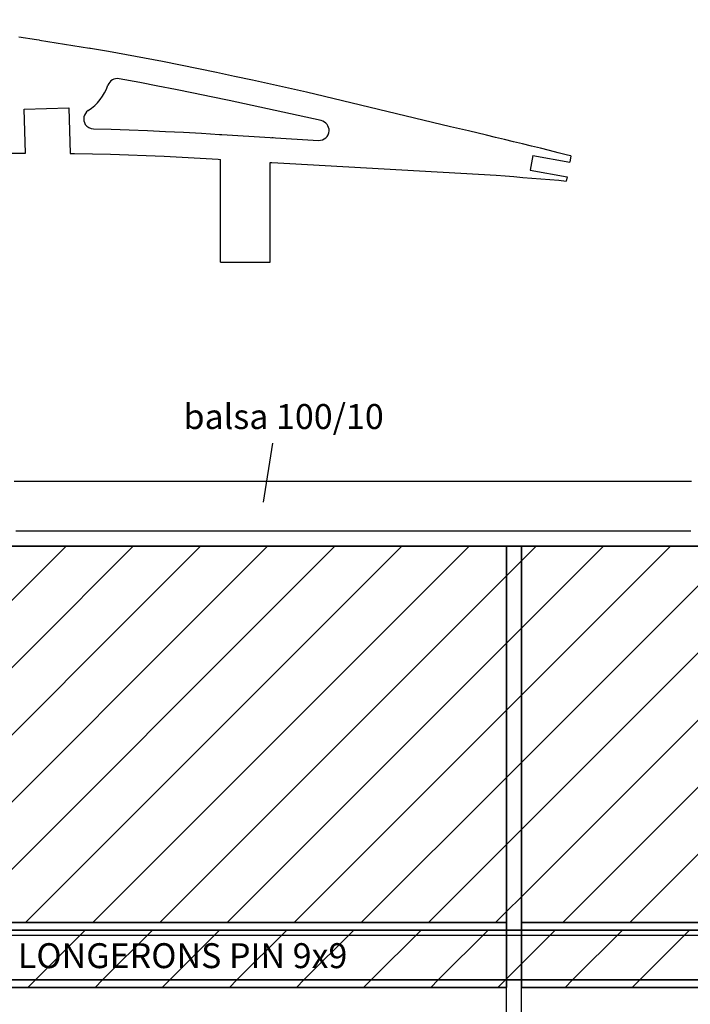
# Model space of a CAD drawing. Units: inches. Extents: x -1239 to 1461, y -325 to 475.
# Drawn here: x -613 to -479, y 127 to 324 of the extents above; entities that cross this region are included whole.
import ezdxf

# ---------------------------------------------------------------- set-up
doc = ezdxf.new("R2010")
doc.units = ezdxf.units.IN
doc.header["$MEASUREMENT"] = 0
doc.layers.add('SLD-0', color=7, linetype='Continuous')

# ---------------------------------------------------------------- blocks, each defined once
blk = doc.blocks.new('block 43')
at = {"layer": 'SLD-0', "color": 250, "lineweight": 25, "true_color": 0x1d1d1b}
blk.add_lwpolyline([(-572.95, 275.77), (-562.95, 275.77)], dxfattribs=at)
blk = doc.blocks.new('block 52')
at = {"layer": 'SLD-0', "color": 250, "lineweight": 25, "true_color": 0x1d1d1b}
blk.add_lwpolyline([(-515.56, -189.3), (-515.56, 218.8)], dxfattribs=at)
blk = doc.blocks.new('block 53')
at = {"layer": 'SLD-0', "color": 250, "lineweight": 25, "true_color": 0x1d1d1b}
blk.add_lwpolyline([(-512.56, -189.3), (-512.56, 218.8)], dxfattribs=at)
blk = doc.blocks.new('block 153')
at = {"layer": 'SLD-0', "color": 250, "lineweight": 25, "true_color": 0x1d1d1b}
blk.add_lwpolyline([(-1144.56, 131.8), (81.19, 131.8)], dxfattribs=at)
blk = doc.blocks.new('block 163')
at = {"layer": 'SLD-0', "color": 1, "lineweight": 25, "true_color": 0xff0000}
blk.add_lwpolyline([(-631.31, 130.3), (-515.56, 130.3)], dxfattribs=at)
blk = doc.blocks.new('block 164')
at = {"layer": 'SLD-0', "color": 1, "lineweight": 25, "true_color": 0xff0000}
blk.add_lwpolyline([(-512.56, 130.3), (-396.81, 130.3)], dxfattribs=at)
blk = doc.blocks.new('block 171')
at = {"layer": 'SLD-0', "color": 250, "lineweight": 25, "true_color": 0x1d1d1b}
blk.add_lwpolyline([(-1144.56, 131.8), (-125.03, 131.8)], dxfattribs=at)
blk = doc.blocks.new('block 172')
at = {"layer": 'SLD-0', "color": 250, "lineweight": 25, "true_color": 0x1d1d1b}
blk.add_lwpolyline([(-1132.78, 140.8), (-125.03, 140.8)], dxfattribs=at)
blk = doc.blocks.new('block 358')
at = {"layer": 'SLD-0', "lineweight": 0}
for points in [[(-631.31, 150.97), (-563.48, 218.8)], [(-631.31, 191.38), (-603.9, 218.79)], [(-631.31, 177.91), (-590.43, 218.79)], [(-631.31, 164.44), (-576.96, 218.79)], [(-625.51, 143.3), (-550.01, 218.8)], [(-612.04, 143.3), (-536.54, 218.8)], [(-598.57, 143.3), (-523.07, 218.8)], [(-512.56, 215.84), (-509.6, 218.8)], [(-512.56, 202.37), (-496.13, 218.8)], [(-512.56, 188.9), (-482.66, 218.8)], [(-512.56, 175.43), (-469.19, 218.8)], [(-512.56, 161.96), (-455.72, 218.8)], [(-512.56, 148.49), (-442.25, 218.8)], [(-504.28, 143.3), (-428.78, 218.8)], [(-490.81, 143.3), (-415.31, 218.79)], [(-585.1, 143.3), (-515.56, 212.84)], [(-571.63, 143.3), (-515.56, 199.37)], [(-558.16, 143.3), (-515.56, 185.9)], [(-544.69, 143.3), (-515.56, 172.43)], [(-531.22, 143.3), (-515.56, 158.96)], [(-517.75, 143.3), (-515.56, 145.49)]]:
    blk.add_lwpolyline(points, dxfattribs=at)
at = {"layer": 'SLD-0', "color": 250, "lineweight": 35, "true_color": 0x1d1d1b}
for points in [[(-515.56, 218.8), (-524.37, 218.8), (-533.18, 218.8), (-542, 218.8), (-569.92, 218.79), (-597.83, 218.79), (-625.76, 218.79), (-627.61, 218.79), (-629.46, 218.79), (-631.31, 218.79), (-631.31, 218.79), (-631.31, 143.3), (-631.31, 143.3), (-631.31, 143.3), (-515.56, 143.3), (-515.56, 143.3), (-515.56, 143.3), (-515.56, 218.8), (-515.56, 218.8), (-515.56, 218.8), (-515.56, 218.8), (-515.56, 218.8)], [(-396.81, 218.79), (-398.16, 218.79), (-399.51, 218.79), (-400.86, 218.79), (-419.98, 218.79), (-439.11, 218.8), (-458.23, 218.8), (-476.34, 218.8), (-494.45, 218.8), (-512.56, 218.8), (-512.56, 218.8), (-512.56, 143.3), (-512.56, 143.3), (-512.56, 143.3), (-396.81, 143.3), (-396.81, 143.3), (-396.81, 143.3), (-396.81, 218.79), (-396.81, 218.79), (-396.81, 218.79), (-396.81, 218.79), (-396.81, 218.79)]]:
    blk.add_open_spline(points, degree=3, knots=[0, 0, 0, 0, 1, 1, 1, 2, 2, 2, 3, 3, 3, 4, 4, 4, 5, 5, 5, 6, 6, 6, 7, 7, 7, 7], dxfattribs=at)
blk = doc.blocks.new('block 359')
at = {"layer": 'SLD-0', "lineweight": 0}
for points in [[(-515.56, 212.84), (-512.56, 215.84)], [(-515.56, 199.37), (-512.56, 202.37)], [(-515.56, 185.9), (-512.56, 188.9)], [(-515.56, 172.43), (-512.56, 175.43)], [(-515.56, 158.96), (-512.56, 161.96)], [(-515.56, 145.49), (-512.56, 148.49)], [(-515.56, 132.02), (-512.56, 135.02)]]:
    blk.add_lwpolyline(points, dxfattribs=at)
at = {"layer": 'SLD-0', "color": 250, "lineweight": 35, "true_color": 0x1d1d1b}
blk.add_lwpolyline([(-512.56, 141.8), (-515.56, 141.8), (-515.56, 131.8), (-512.56, 131.8), (-512.56, 141.8)], dxfattribs=at)
blk.add_open_spline([(-512.56, 218.8), (-513.56, 218.8), (-514.56, 218.8), (-515.56, 218.8), (-515.56, 218.8), (-515.56, 141.8), (-515.56, 141.8), (-515.56, 141.8), (-512.56, 141.8), (-512.56, 141.8), (-512.56, 141.8), (-512.56, 218.8), (-512.56, 218.8), (-512.56, 218.8), (-512.56, 218.8), (-512.56, 218.8)], degree=3, knots=[0, 0, 0, 0, 1, 1, 1, 2, 2, 2, 3, 3, 3, 4, 4, 4, 5, 5, 5, 5], dxfattribs=at)
blk = doc.blocks.new('block 360')
at = {"layer": 'SLD-0', "color": 250, "lineweight": 35, "true_color": 0x1d1d1b}
for points in [[(-515.56, 141.8), (-631.31, 141.8), (-631.31, 131.8), (-515.56, 131.8), (-515.56, 141.8)], [(-396.81, 141.8), (-512.56, 141.8), (-512.56, 131.8), (-396.81, 131.8), (-396.81, 141.8)], [(-515.56, 131.8), (-631.31, 131.8), (-631.31, 130.3), (-515.56, 130.3), (-515.56, 131.8)], [(-396.81, 131.8), (-512.56, 131.8), (-512.56, 130.3), (-396.81, 130.3), (-396.81, 131.8)]]:
    blk.add_lwpolyline(points, dxfattribs=at)
at = {"layer": 'SLD-0', "lineweight": 0}
for points in [[(-610.07, 131.8), (-600.07, 141.8)], [(-596.6, 131.8), (-586.6, 141.8)], [(-583.13, 131.8), (-573.13, 141.8)], [(-569.66, 131.8), (-559.66, 141.8)], [(-556.19, 131.8), (-546.19, 141.8)], [(-542.72, 131.8), (-532.72, 141.8)], [(-529.25, 131.8), (-519.25, 141.8)], [(-512.56, 135.02), (-505.78, 141.8)], [(-502.31, 131.8), (-492.31, 141.8)], [(-488.84, 131.8), (-478.84, 141.8)], [(-611.57, 130.3), (-610.07, 131.8)], [(-598.1, 130.3), (-596.6, 131.8)], [(-584.63, 130.3), (-583.13, 131.8)], [(-571.16, 130.3), (-569.66, 131.8)], [(-557.69, 130.3), (-556.19, 131.8)], [(-544.22, 130.3), (-542.72, 131.8)], [(-530.75, 130.3), (-529.25, 131.8)], [(-517.28, 130.3), (-515.78, 131.8)], [(-515.78, 131.8), (-515.56, 132.02)], [(-503.81, 130.3), (-502.31, 131.8)], [(-490.34, 130.3), (-488.84, 131.8)]]:
    blk.add_lwpolyline(points, dxfattribs=at)
blk = doc.blocks.new('block 364')
at = {"layer": 'SLD-0', "color": 250, "lineweight": 25, "true_color": 0x1d1d1b}
blk.add_lwpolyline([(-478.46, 231.8), (-480.49, 231.8), (-482.52, 231.8), (-484.54, 231.8), (-486.57, 231.8), (-488.6, 231.8), (-490.63, 231.8), (-492.65, 231.8), (-494.68, 231.8), (-496.71, 231.8), (-498.74, 231.8), (-500.77, 231.8), (-502.79, 231.8), (-504.82, 231.8), (-506.85, 231.8), (-508.88, 231.8), (-510.9, 231.8), (-512.93, 231.8), (-514.96, 231.8), (-516.99, 231.8), (-519.02, 231.8), (-521.04, 231.8), (-523.07, 231.8), (-525.1, 231.8), (-527.13, 231.8), (-529.15, 231.8), (-531.18, 231.8), (-533.21, 231.8), (-535.24, 231.8), (-537.26, 231.8), (-539.29, 231.8), (-541.32, 231.8), (-543.35, 231.8), (-545.38, 231.8), (-547.4, 231.8), (-549.43, 231.8), (-551.46, 231.8), (-553.49, 231.8), (-555.51, 231.8), (-557.54, 231.8), (-559.57, 231.8), (-561.6, 231.8), (-563.62, 231.8), (-565.65, 231.8), (-567.68, 231.8), (-569.71, 231.8), (-571.73, 231.8), (-573.76, 231.8), (-575.79, 231.8), (-577.82, 231.8), (-579.84, 231.8), (-581.87, 231.8), (-583.9, 231.8), (-585.93, 231.8), (-587.95, 231.8), (-589.98, 231.8), (-592.01, 231.8), (-594.04, 231.8), (-596.06, 231.8), (-598.09, 231.8), (-600.12, 231.8), (-602.15, 231.8), (-604.17, 231.8), (-606.2, 231.8), (-608.23, 231.8), (-610.26, 231.8), (-612.28, 231.8), (-614.31, 231.8)], dxfattribs=at)
blk = doc.blocks.new('block 365')
at = {"layer": 'SLD-0', "color": 250, "lineweight": 25, "true_color": 0x1d1d1b}
blk.add_lwpolyline([(-478.62, 221.8), (-479.49, 221.8), (-480.36, 221.8), (-481.22, 221.8), (-482.09, 221.8), (-482.96, 221.8), (-483.83, 221.8), (-484.7, 221.8), (-485.56, 221.8), (-486.43, 221.8), (-487.3, 221.8), (-488.17, 221.8), (-489.04, 221.8), (-489.9, 221.8), (-490.77, 221.8), (-491.64, 221.8), (-492.51, 221.8), (-493.38, 221.8), (-494.24, 221.8), (-495.11, 221.8), (-495.98, 221.8), (-496.85, 221.8), (-497.72, 221.8), (-498.58, 221.8), (-499.45, 221.8), (-500.32, 221.8), (-501.19, 221.8), (-502.05, 221.8), (-502.92, 221.8), (-503.79, 221.8), (-504.66, 221.8), (-505.53, 221.8), (-506.39, 221.8), (-507.26, 221.8), (-508.13, 221.8), (-509, 221.8), (-509.87, 221.8), (-510.73, 221.8), (-511.6, 221.8), (-512.47, 221.8), (-513.34, 221.8), (-514.21, 221.8), (-515.07, 221.8), (-515.94, 221.8), (-516.81, 221.8), (-517.68, 221.8), (-518.55, 221.8), (-519.41, 221.8), (-520.28, 221.8), (-521.15, 221.8), (-522.02, 221.8), (-522.88, 221.8), (-523.75, 221.8), (-524.62, 221.8), (-525.49, 221.8), (-526.36, 221.8), (-527.22, 221.8), (-528.09, 221.8), (-528.96, 221.8), (-529.83, 221.8), (-530.7, 221.8), (-531.56, 221.8), (-532.43, 221.8), (-533.3, 221.8), (-534.17, 221.8), (-535.03, 221.8), (-535.9, 221.8), (-536.77, 221.8), (-537.64, 221.8), (-538.51, 221.8), (-539.37, 221.8), (-540.24, 221.8), (-541.11, 221.8), (-541.98, 221.8), (-542.85, 221.8), (-543.71, 221.8), (-544.58, 221.8), (-545.45, 221.8), (-546.32, 221.8), (-547.18, 221.8), (-548.05, 221.8), (-548.92, 221.8), (-549.79, 221.8), (-550.66, 221.8), (-551.52, 221.8), (-552.39, 221.8), (-553.26, 221.8), (-554.13, 221.8), (-554.99, 221.8), (-555.86, 221.8), (-556.73, 221.8), (-557.6, 221.8), (-558.47, 221.8), (-559.33, 221.8), (-560.2, 221.8), (-561.07, 221.8), (-561.94, 221.8), (-562.8, 221.8), (-563.67, 221.8), (-564.54, 221.8), (-565.41, 221.8), (-566.28, 221.8), (-567.14, 221.8), (-568.01, 221.8), (-568.88, 221.8), (-569.75, 221.8), (-570.62, 221.8), (-571.48, 221.8), (-572.35, 221.8), (-573.22, 221.8), (-574.09, 221.8), (-574.95, 221.8), (-575.82, 221.8), (-576.69, 221.8), (-577.56, 221.8), (-578.43, 221.8), (-579.29, 221.8), (-580.16, 221.8), (-581.03, 221.8), (-581.9, 221.8), (-582.77, 221.8), (-583.63, 221.8), (-584.5, 221.8), (-585.37, 221.8), (-586.24, 221.8), (-587.1, 221.8), (-587.97, 221.8), (-588.84, 221.8), (-589.71, 221.8), (-590.58, 221.8), (-591.44, 221.8), (-592.31, 221.8), (-593.18, 221.8), (-594.05, 221.8), (-594.92, 221.8), (-595.78, 221.8), (-596.65, 221.8), (-597.52, 221.8), (-598.39, 221.8), (-599.26, 221.8), (-600.12, 221.8), (-600.99, 221.8), (-601.86, 221.8), (-602.73, 221.8), (-603.6, 221.8), (-604.46, 221.8), (-605.33, 221.8), (-606.2, 221.8), (-607.07, 221.8), (-607.94, 221.8), (-608.8, 221.8), (-609.67, 221.8), (-610.54, 221.8), (-611.41, 221.8), (-612.28, 221.8), (-613.14, 221.8), (-614.01, 221.8)], dxfattribs=at)
blk = doc.blocks.new('block 366')
at = {"layer": 'SLD-0', "color": 250, "lineweight": 25, "true_color": 0x1d1d1b}
blk.add_lwpolyline([(-478.16, 218.8), (-478.99, 218.8), (-479.82, 218.8), (-480.65, 218.8), (-481.48, 218.8), (-482.31, 218.8), (-483.13, 218.8), (-483.96, 218.8), (-484.79, 218.8), (-485.62, 218.8), (-486.45, 218.8), (-487.28, 218.8), (-488.11, 218.8), (-488.94, 218.8), (-489.76, 218.8), (-490.59, 218.8), (-491.42, 218.8), (-492.25, 218.8), (-493.08, 218.8), (-493.91, 218.8), (-494.74, 218.8), (-495.57, 218.8), (-496.39, 218.8), (-497.22, 218.8), (-498.05, 218.8), (-498.88, 218.8), (-499.71, 218.8), (-500.54, 218.8), (-501.37, 218.8), (-502.19, 218.8), (-503.02, 218.8), (-503.85, 218.8), (-504.68, 218.8), (-505.51, 218.8), (-506.34, 218.8), (-507.17, 218.8), (-508, 218.8), (-508.82, 218.8), (-509.65, 218.8), (-510.48, 218.8), (-511.31, 218.8), (-512.14, 218.8), (-512.97, 218.8), (-513.8, 218.8), (-514.62, 218.8), (-515.45, 218.8), (-516.28, 218.8), (-517.11, 218.8), (-517.94, 218.8), (-518.77, 218.8), (-519.6, 218.8), (-520.42, 218.8), (-521.25, 218.8), (-522.08, 218.8), (-522.91, 218.8), (-523.74, 218.8), (-524.57, 218.8), (-525.4, 218.8), (-526.23, 218.8), (-527.05, 218.8), (-527.88, 218.8), (-528.71, 218.8), (-529.54, 218.8), (-530.37, 218.8), (-531.2, 218.8), (-532.03, 218.8), (-532.85, 218.8), (-533.68, 218.8), (-534.51, 218.8), (-535.34, 218.8), (-536.17, 218.8), (-537, 218.8), (-537.83, 218.8), (-538.65, 218.8), (-539.48, 218.8), (-540.31, 218.8), (-541.14, 218.8), (-541.97, 218.8), (-542.8, 218.8), (-543.63, 218.8), (-544.45, 218.8), (-545.28, 218.8), (-546.11, 218.8), (-546.94, 218.8), (-547.77, 218.8), (-548.6, 218.8), (-549.43, 218.8), (-550.25, 218.8), (-551.08, 218.8), (-551.91, 218.8), (-552.74, 218.8), (-553.57, 218.8), (-554.4, 218.8), (-555.23, 218.8), (-556.05, 218.8), (-556.88, 218.8), (-557.71, 218.8), (-558.54, 218.8), (-559.37, 218.8), (-560.2, 218.8), (-561.03, 218.8), (-561.85, 218.8), (-562.68, 218.8), (-563.51, 218.8), (-564.34, 218.8), (-565.17, 218.8), (-566, 218.8), (-566.83, 218.8), (-567.65, 218.8), (-568.48, 218.8), (-569.31, 218.8), (-570.14, 218.8), (-570.97, 218.8), (-571.8, 218.8), (-572.63, 218.8), (-573.45, 218.8), (-574.28, 218.8), (-575.11, 218.8), (-575.94, 218.8), (-576.77, 218.8), (-577.6, 218.8), (-578.43, 218.8), (-579.25, 218.8), (-580.08, 218.8), (-580.91, 218.8), (-581.74, 218.8), (-582.57, 218.8), (-583.4, 218.8), (-584.23, 218.8), (-585.05, 218.8), (-585.88, 218.8), (-586.71, 218.8), (-587.54, 218.8), (-588.37, 218.8), (-589.2, 218.8), (-590.03, 218.8), (-590.86, 218.8), (-591.68, 218.8), (-592.51, 218.8), (-593.34, 218.8), (-594.17, 218.8), (-595, 218.8), (-595.83, 218.8), (-596.66, 218.8), (-597.48, 218.8), (-598.31, 218.8), (-599.14, 218.8), (-599.97, 218.8), (-600.8, 218.8), (-601.63, 218.8), (-602.46, 218.8), (-603.29, 218.8), (-604.11, 218.8), (-604.94, 218.8), (-605.77, 218.8), (-606.6, 218.8), (-607.43, 218.8), (-608.26, 218.8), (-609.09, 218.8), (-609.92, 218.8), (-610.75, 218.8), (-611.57, 218.8), (-612.4, 218.8), (-613.23, 218.8)], dxfattribs=at)
blk = doc.blocks.new('block 644')
at = {"layer": 'SLD-0', "color": 7, "true_color": 0xffffff, "insert": (-613.57, 134.16), "char_height": 5, "attachment_point": 7}
blk.add_mtext('\\fMyriad Pro|b0|i0|c0|p34;\\W1;LONGERONS PIN 9x9', dxfattribs=at)
blk = doc.blocks.new('block 643')
at = {"layer": 'SLD-0'}
blk.add_blockref('block 644', (0, 0), dxfattribs=at)
blk = doc.blocks.new('block 899')
at = {"layer": 'SLD-0', "color": 7, "true_color": 0xffffff, "insert": (-580.35, 242.3), "char_height": 5, "attachment_point": 7}
blk.add_mtext('\\fMyriad Pro|b0|i0|c0|p34;\\W1;balsa 100/10', dxfattribs=at)
blk = doc.blocks.new('block 898')
at = {"layer": 'SLD-0'}
blk.add_blockref('block 899', (0, 0), dxfattribs=at)
blk = doc.blocks.new('block 903')
at = {"layer": 'SLD-0', "color": 250, "lineweight": 25, "true_color": 0x1d1d1b}
blk.add_lwpolyline([(-562.53, 239.48), (-564.38, 227.6)], dxfattribs=at)
blk = doc.blocks.new('block 1191')
at = {"layer": 'SLD-0', "color": 250, "lineweight": 25, "true_color": 0x1d1d1b}
blk.add_lwpolyline([(-502.67, 297.08), (-502.89, 295.82)], dxfattribs=at)
blk = doc.blocks.new('block 1192')
at = {"layer": 'SLD-0', "color": 250, "lineweight": 25, "true_color": 0x1d1d1b}
blk.add_lwpolyline([(-503.43, 292.87), (-503.58, 292.04)], dxfattribs=at)
blk = doc.blocks.new('block 1193')
at = {"layer": 'SLD-0', "color": 250, "lineweight": 25, "true_color": 0x1d1d1b}
blk.add_lwpolyline([(-510.27, 297.16), (-510.81, 294.21)], dxfattribs=at)
blk = doc.blocks.new('block 1194')
at = {"layer": 'SLD-0', "color": 250, "lineweight": 25, "true_color": 0x1d1d1b}
blk.add_lwpolyline([(-510.81, 294.21), (-503.43, 292.87)], dxfattribs=at)
blk = doc.blocks.new('block 1195')
at = {"layer": 'SLD-0', "color": 250, "lineweight": 25, "true_color": 0x1d1d1b}
blk.add_lwpolyline([(-510.27, 297.16), (-502.89, 295.82)], dxfattribs=at)
blk = doc.blocks.new('block 1267')
at = {"layer": 'SLD-0', "color": 250, "lineweight": 25, "true_color": 0x1d1d1b}
blk.add_lwpolyline([(-562.95, 275.77), (-562.95, 295.78)], dxfattribs=at)
blk = doc.blocks.new('block 1275')
at = {"layer": 'SLD-0', "color": 250, "lineweight": 25, "true_color": 0x1d1d1b}
blk.add_lwpolyline([(-572.95, 275.77), (-572.95, 296.38)], dxfattribs=at)
blk = doc.blocks.new('block 1305')
at = {"layer": 'SLD-0', "color": 250, "lineweight": 25, "true_color": 0x1d1d1b}
blk.add_open_spline([(-599.47, 306.17), (-597.62, 307.38), (-596.23, 309.16), (-595.5, 311.24)], degree=3, dxfattribs=at)
blk = doc.blocks.new('block 1306')
at = {"layer": 'SLD-0', "color": 250, "lineweight": 25, "true_color": 0x1d1d1b}
blk.add_open_spline([(-599.47, 306.17), (-600.39, 305.57), (-600.65, 304.33), (-600.05, 303.4), (-599.69, 302.85), (-599.08, 302.51), (-598.42, 302.5)], degree=3, knots=[0, 0, 0, 0, 1, 1, 1, 2, 2, 2, 2], dxfattribs=at)
blk = doc.blocks.new('block 1307')
at = {"layer": 'SLD-0', "color": 250, "lineweight": 25, "true_color": 0x1d1d1b}
blk.add_open_spline([(-593.26, 312.54), (-594.23, 312.72), (-595.18, 312.17), (-595.5, 311.24)], degree=3, dxfattribs=at)
blk = doc.blocks.new('block 1381')
at = {"layer": 'SLD-0', "color": 250, "lineweight": 25, "true_color": 0x1d1d1b}
blk.add_lwpolyline([(-572.65, 301.38), (-553.28, 300.2)], dxfattribs=at)
blk = doc.blocks.new('block 1382')
at = {"layer": 'SLD-0', "color": 250, "lineweight": 25, "true_color": 0x1d1d1b}
blk.add_open_spline([(-553.28, 300.2), (-552.18, 300.14), (-551.23, 300.98), (-551.16, 302.08), (-551.1, 303.06), (-551.77, 303.95), (-552.74, 304.15)], degree=3, knots=[0, 0, 0, 0, 1, 1, 1, 2, 2, 2, 2], dxfattribs=at)
blk = doc.blocks.new('block 1434')
at = {"layer": 'SLD-0', "color": 250, "lineweight": 25, "true_color": 0x1d1d1b}
blk.add_lwpolyline([(-612.33, 306.48), (-603.34, 306.75)], dxfattribs=at)
blk = doc.blocks.new('block 1443')
at = {"layer": 'SLD-0', "color": 250, "lineweight": 25, "true_color": 0x1d1d1b}
blk.add_lwpolyline([(-609.21, 320.29), (-599.21, 318.67)], dxfattribs=at)
blk = doc.blocks.new('block 4133')
at = {"layer": 'SLD-0', "color": 250, "lineweight": 25, "true_color": 0x1d1d1b}
blk.add_lwpolyline([(-502.67, 297.08), (-503.37, 297.26), (-505.18, 297.72), (-506.98, 298.17), (-508.78, 298.61), (-510.59, 299.05), (-512.39, 299.49), (-514.2, 299.93), (-516, 300.36), (-517.81, 300.79), (-519.61, 301.22), (-523.22, 302.08), (-526.83, 302.94), (-530.44, 303.8), (-534.05, 304.67), (-537.66, 305.53), (-541.27, 306.4), (-544.88, 307.26), (-548.49, 308.13), (-552.1, 308.98), (-555.71, 309.84), (-559.32, 310.66), (-562.93, 311.47), (-566.53, 312.26), (-570.14, 313.04), (-573.75, 313.81), (-577.36, 314.56), (-580.96, 315.29), (-584.57, 316.01), (-588.18, 316.7), (-595.39, 318.02), (-599, 318.64), (-599.21, 318.67)], dxfattribs=at)
blk = doc.blocks.new('block 4134')
at = {"layer": 'SLD-0', "color": 250, "lineweight": 25, "true_color": 0x1d1d1b}
blk.add_lwpolyline([(-609.21, 320.29), (-609.81, 320.38), (-613.41, 320.92)], dxfattribs=at)
blk = doc.blocks.new('block 4192')
at = {"layer": 'SLD-0', "color": 250, "lineweight": 25, "true_color": 0x1d1d1b}
blk.add_lwpolyline([(-669.27, 296.4), (-666.88, 296.5), (-663.29, 296.63), (-659.7, 296.76), (-656.1, 296.89), (-652.51, 297), (-648.92, 297.11), (-645.33, 297.2), (-641.73, 297.29), (-638.14, 297.36), (-634.55, 297.43), (-630.96, 297.49), (-627.36, 297.53), (-623.77, 297.58), (-620.18, 297.61), (-616.58, 297.63), (-612.99, 297.64), (-612.07, 297.64), (-612.33, 306.48)], dxfattribs=at)
blk = doc.blocks.new('block 4193')
at = {"layer": 'SLD-0', "color": 250, "lineweight": 25, "true_color": 0x1d1d1b}
blk.add_lwpolyline([(-603.34, 306.75), (-603.07, 297.57), (-602.2, 297.56), (-598.61, 297.5), (-595.02, 297.42), (-591.42, 297.32), (-587.82, 297.17), (-584.23, 297), (-580.63, 296.82), (-577.03, 296.62), (-573.43, 296.41), (-572.95, 296.38)], dxfattribs=at)
blk = doc.blocks.new('block 4194')
at = {"layer": 'SLD-0', "color": 250, "lineweight": 25, "true_color": 0x1d1d1b}
blk.add_lwpolyline([(-598.42, 302.5), (-594.89, 302.42)], dxfattribs=at)
blk = doc.blocks.new('block 4195')
at = {"layer": 'SLD-0', "color": 250, "lineweight": 25, "true_color": 0x1d1d1b}
blk.add_lwpolyline([(-594.89, 302.42), (-591.25, 302.32)], dxfattribs=at)
blk = doc.blocks.new('block 4196')
at = {"layer": 'SLD-0', "color": 250, "lineweight": 25, "true_color": 0x1d1d1b}
blk.add_lwpolyline([(-591.25, 302.32), (-587.6, 302.17)], dxfattribs=at)
blk = doc.blocks.new('block 4197')
at = {"layer": 'SLD-0', "color": 250, "lineweight": 25, "true_color": 0x1d1d1b}
blk.add_lwpolyline([(-587.6, 302.17), (-583.98, 302)], dxfattribs=at)
blk = doc.blocks.new('block 4198')
at = {"layer": 'SLD-0', "color": 250, "lineweight": 25, "true_color": 0x1d1d1b}
blk.add_lwpolyline([(-583.98, 302), (-580.36, 301.81)], dxfattribs=at)
blk = doc.blocks.new('block 4199')
at = {"layer": 'SLD-0', "color": 250, "lineweight": 25, "true_color": 0x1d1d1b}
blk.add_lwpolyline([(-580.36, 301.81), (-576.75, 301.61)], dxfattribs=at)
blk = doc.blocks.new('block 4200')
at = {"layer": 'SLD-0', "color": 250, "lineweight": 25, "true_color": 0x1d1d1b}
blk.add_lwpolyline([(-576.75, 301.61), (-573.14, 301.4)], dxfattribs=at)
blk = doc.blocks.new('block 4201')
at = {"layer": 'SLD-0', "color": 250, "lineweight": 25, "true_color": 0x1d1d1b}
blk.add_lwpolyline([(-573.14, 301.4), (-572.65, 301.38)], dxfattribs=at)
blk = doc.blocks.new('block 4202')
at = {"layer": 'SLD-0', "color": 250, "lineweight": 25, "true_color": 0x1d1d1b}
blk.add_lwpolyline([(-562.95, 295.78), (-562.64, 295.76), (-559.04, 295.54), (-517.67, 293.19), (-515.87, 293.06), (-514.07, 292.92), (-512.27, 292.78), (-510.47, 292.64), (-508.67, 292.49), (-506.87, 292.33), (-505.07, 292.18), (-503.58, 292.04)], dxfattribs=at)
blk = doc.blocks.new('block 4203')
at = {"layer": 'SLD-0', "color": 250, "lineweight": 25, "true_color": 0x1d1d1b}
blk.add_lwpolyline([(-562.64, 300.77), (-562.34, 300.75)], dxfattribs=at)
blk = doc.blocks.new('block 4204')
at = {"layer": 'SLD-0', "color": 250, "lineweight": 25, "true_color": 0x1d1d1b}
blk.add_lwpolyline([(-552.74, 304.15), (-571.19, 308.16)], dxfattribs=at)
blk = doc.blocks.new('block 4205')
at = {"layer": 'SLD-0', "color": 250, "lineweight": 25, "true_color": 0x1d1d1b}
blk.add_lwpolyline([(-571.19, 308.16), (-574.78, 308.92)], dxfattribs=at)
blk = doc.blocks.new('block 4206')
at = {"layer": 'SLD-0', "color": 250, "lineweight": 25, "true_color": 0x1d1d1b}
blk.add_lwpolyline([(-574.78, 308.92), (-578.36, 309.66)], dxfattribs=at)
blk = doc.blocks.new('block 4207')
at = {"layer": 'SLD-0', "color": 250, "lineweight": 25, "true_color": 0x1d1d1b}
blk.add_lwpolyline([(-578.36, 309.66), (-581.95, 310.39)], dxfattribs=at)
blk = doc.blocks.new('block 4208')
at = {"layer": 'SLD-0', "color": 250, "lineweight": 25, "true_color": 0x1d1d1b}
blk.add_lwpolyline([(-581.95, 310.39), (-585.53, 311.1)], dxfattribs=at)
blk = doc.blocks.new('block 4209')
at = {"layer": 'SLD-0', "color": 250, "lineweight": 25, "true_color": 0x1d1d1b}
blk.add_lwpolyline([(-585.53, 311.1), (-589.1, 311.79)], dxfattribs=at)
blk = doc.blocks.new('block 4210')
at = {"layer": 'SLD-0', "color": 250, "lineweight": 25, "true_color": 0x1d1d1b}
blk.add_lwpolyline([(-589.1, 311.79), (-593.26, 312.54)], dxfattribs=at)

msp = doc.modelspace()

# ---------------------------------------------------------------- block references
at = {"layer": 'SLD-0'}
for name in ['block 4134', 'block 1443', 'block 4133', 'block 1307', 'block 4210', 'block 1305', 'block 4209', 'block 4208', 'block 4207', 'block 4206', 'block 4205', 'block 4204', 'block 4192', 'block 1434', 'block 4193', 'block 1306', 'block 1382', 'block 4194', 'block 4195', 'block 4196', 'block 4197', 'block 4198', 'block 4199', 'block 4200', 'block 4201', 'block 1381', 'block 4203', 'block 1275', 'block 1193', 'block 1195', 'block 1191', 'block 1267', 'block 4202', 'block 1194', 'block 1192', 'block 43', 'block 898', 'block 903', 'block 364', 'block 365', 'block 358', 'block 366', 'block 359', 'block 52', 'block 53', 'block 360', 'block 172', 'block 643', 'block 153', 'block 171', 'block 163', 'block 164']:
    msp.add_blockref(name, (0, 0), dxfattribs=at)

# ---------------------------------------------------------------- texts
at = {"color": 7, "true_color": 0xf0f0f0, "insert": (-554.29, -244.3), "char_height": 171.7061, "attachment_point": 7, "rotation": 16.7508}
msp.add_mtext('\\fMyriad Roman|b0|i0|c0|p34;\\W1;jivaro-models.org', dxfattribs=at)

doc.saveas('drawing.dxf')
